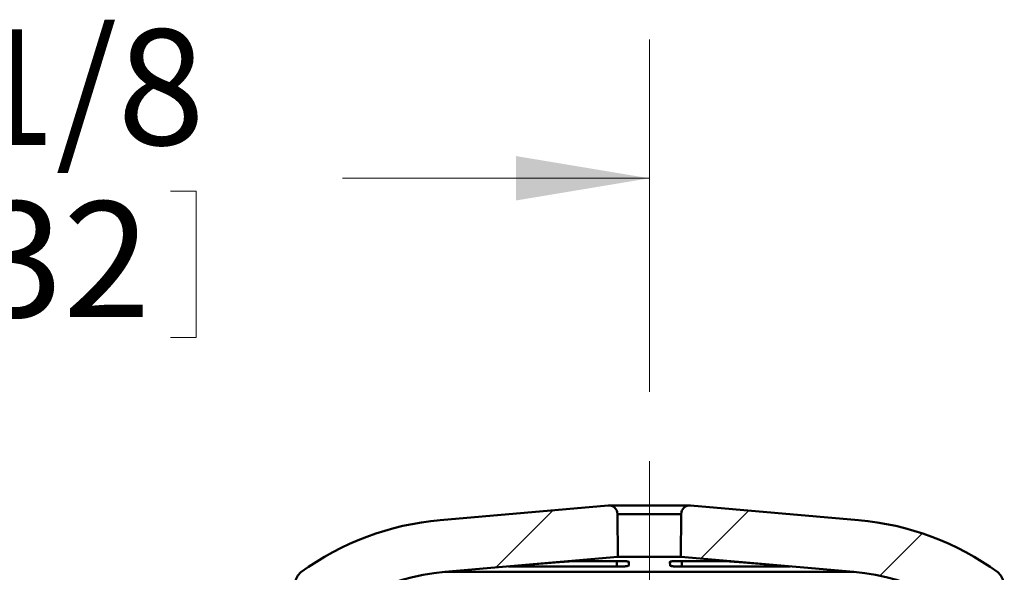
# Model space of a CAD drawing. Units: inches. Extents: x 0.1 to 8.4, y 0.1 to 10.9.
# Drawn here: x 2.7 to 3.6, y 5.8 to 6.3 of the extents above; entities that cross this region are included whole.
import ezdxf

# ---------------------------------------------------------------- set-up
doc = ezdxf.new("R2010")
doc.units = ezdxf.units.IN
doc.header["$MEASUREMENT"] = 0
doc.linetypes.add('CENTERX2', pattern=[0.8, 0.5, -0.1, 0.1, -0.1])
doc.styles.add('SLDTEXTSTYLE0', font='TXT', dxfattribs={"width": 0.605})
doc.dimstyles.new('SLDDIMSTYLE0', dxfattribs={"dimtxt": 0.101115, "dimasz": 0.12, "dimexe": 0, "dimexo": 0.0625, "dimgap": 0.025279, "dimtad": 0, "dimtih": 1, "dimtoh": 1, "dimdec": 6, "dimlfac": 8, "dimrnd": 1e-09, "dimzin": 12, "dimdsep": 46, "dimlunit": 5, "dimtxsty": 'SLDTEXTSTYLE0', "dimsah": 1, "dimcen": 0.09, "dimadec": 0, "dimazin": 3, "dimtfac": 1, "dimtdec": 3, "dimtofl": 0, "dimtmove": 0, "dimatfit": 3, "dimfxl": 0, "dimfrac": 2, "dimtolj": 1, "dimtzin": 12, "dimarcsym": 0})

# ---------------------------------------------------------------- blocks, each defined once
blk = doc.blocks.new('_D_3')
at = {"color": 7, "linetype": 'Continuous', "lineweight": 0}
for p, q in [((2.15435, 5.9615), (2.15435, 6.28413)), ((3.29498, 5.96651), (3.29498, 6.28413)), ((2.15435, 6.15913), (2.43076, 6.15913)), ((3.29498, 6.15913), (3.01857, 6.15913)), ((2.56266, 6.14749), (2.56266, 6.01556)), ((2.56266, 6.14749), (2.5858, 6.14749)), ((2.88667, 6.14749), (2.86354, 6.14749)), ((2.88667, 6.14749), (2.88667, 6.01556)), ((2.56266, 6.01556), (2.5858, 6.01556)), ((2.88667, 6.01556), (2.86354, 6.01556))]:
    blk.add_line(p, q, dxfattribs=at)
at = {"color": 7, "linetype": 'Continuous', "lineweight": 18}
for points in [[(2.15435, 6.15913), (2.27435, 6.13913), (2.27435, 6.17913)], [(3.29498, 6.15913), (3.17498, 6.17913), (3.17498, 6.13913)]]:
    blk.add_solid(points, dxfattribs=at)
at = {"color": 7, "linetype": 'Continuous', "lineweight": 18, "char_height": 0.104167, "attachment_point": 1, "style": 'SLDTEXTSTYLE0'}
for s, insert in [('9 1/8', (2.57037, 6.29341)), ('232', (2.60893, 6.1382))]:
    blk.add_mtext(s, dxfattribs=dict(at, insert=insert))

msp = doc.modelspace()

# ---------------------------------------------------------------- hatches: boundary and pattern name
at = {"linetype": 'Continuous', "lineweight": 18}
h = msp.add_hatch(dxfattribs=at)
h.set_pattern_fill('ANSI31', style=0)
edge = h.paths.add_edge_path(flags=0)
edge.add_line((3.11059311, 5.80431068), (3.26665608, 5.81796442))
edge.add_line((3.26665608, 5.81796442), (3.26631952, 5.85653139))
edge.add_arc((3.25850731, 5.85646321), 0.0078125, 0.5, 95)
edge.add_line((3.25782641, 5.86424598), (3.10650769, 5.85100731))
edge.add_arc((3.12829663, 5.60195863), 0.25, 95, 126.08947497)
edge.add_arc((2.98793755, 5.79451326), 0.01171875, 126.08947497, 179)
edge.add_line((2.97622058, 5.79471778), (2.97518586, 5.73543844))
edge.add_arc((3.12829663, 5.60195863), 0.203125, 95, 138.91854049, ccw=False)
h = msp.add_hatch(dxfattribs=at)
h.set_pattern_fill('ANSI31', style=0)
edge = h.paths.add_edge_path(flags=0)
edge.add_arc((3.33145121, 5.85646321), 0.0078125, 85, 179.5)
edge.add_line((3.32363901, 5.85653139), (3.32330244, 5.81796442))
edge.add_line((3.32330244, 5.81796442), (3.47936541, 5.80431068))
edge.add_arc((3.4616619, 5.60195863), 0.203125, 41.08145951, 85, ccw=False)
edge.add_line((3.61477266, 5.73543844), (3.61373794, 5.79471778))
edge.add_arc((3.60202097, 5.79451326), 0.01171875, 1, 53.91052503)
edge.add_arc((3.4616619, 5.60195863), 0.25, 53.91052503, 85)
edge.add_line((3.48345083, 5.85100731), (3.33213211, 5.86424598))

# ---------------------------------------------------------------- linework, layer by layer
at = {"color": 7, "linetype": 'CENTERX2', "lineweight": 18}
msp.add_line((3.29497926, 4.93390268), (3.29497926, 5.9040146), dxfattribs=at)
at = {"color": 7, "linetype": 'Continuous', "lineweight": 50}
for p, q in [((3.10650769, 5.85100731), (3.25782641, 5.86424598)), ((3.33145121, 5.86427571), (3.25850731, 5.86427571)), ((3.26665608, 5.81796442), (3.26631952, 5.85653139)), ((3.32363901, 5.85653139), (3.26631952, 5.85653139)), ((3.32363901, 5.85653139), (3.32330244, 5.81796442)), ((3.33213211, 5.86424598), (3.48345083, 5.85100731)), ((3.11059311, 5.80431068), (3.26665608, 5.81796442)), ((3.1770131, 5.80999388), (3.21763946, 5.81348328)), ((3.22589621, 5.81403177), (3.27055471, 5.81403177)), ((3.26565799, 5.81403177), (3.26566773, 5.80908563)), ((3.32330244, 5.81796442), (3.26665608, 5.81796442)), ((3.27638833, 5.81348328), (3.27635788, 5.80999388)), ((3.31360064, 5.80999388), (3.31357019, 5.81348328)), ((3.31940381, 5.81403177), (3.36406231, 5.81403177)), ((3.32330244, 5.81796442), (3.47936541, 5.80431068)), ((3.32430053, 5.81403177), (3.32429079, 5.80908563)), ((3.37231906, 5.81348328), (3.41294542, 5.80999388)), ((3.47936541, 5.80431068), (3.11059311, 5.80431068)), ((3.26566773, 5.80908563), (3.16852373, 5.80908563)), ((3.42143479, 5.80908563), (3.32429079, 5.80908563))]:
    msp.add_line(p, q, dxfattribs=at)
for centre, radius, start, end in [((3.25850731, 5.85646321), 0.0078125, 0.5, 95), ((3.33145121, 5.85646321), 0.0078125, 85, 179.5), ((3.12829663, 5.60195863), 0.25, 95, 126.08947497), ((3.4616619, 5.60195863), 0.25, 53.91052503, 85), ((3.12829663, 5.60195863), 0.203125, 95, 138.91854049), ((2.98793755, 5.79451326), 0.01171875, 126.08947497, 179), ((3.4616619, 5.60195863), 0.203125, 41.08145951, 85), ((3.60202097, 5.79451326), 0.01171875, 1, 53.91052503)]:
    msp.add_arc(centre, radius, start, end, dxfattribs=at)
for points, knots in [([(3.21763946, 5.81348328), (3.21813184, 5.81352466), (3.21911661, 5.81360743), (3.22055399, 5.81372131), (3.22190754, 5.81382246), (3.22314317, 5.81390748), (3.22421362, 5.81397197), (3.22520529, 5.81402107), (3.22564738, 5.81402791), (3.22589621, 5.81403177)], [0, 0, 0, 0, 0.137355566, 0.274709147, 0.412129891, 0.549547695, 0.686566114, 0.823582182, 1, 1, 1, 1]), ([(3.27055471, 5.81403177), (3.27094756, 5.81403002), (3.27179521, 5.81402626), (3.27297582, 5.81399362), (3.27407059, 5.81393888), (3.27497896, 5.81386281), (3.27568707, 5.81376945), (3.2761611, 5.81366124), (3.27636651, 5.81356357), (3.27638305, 5.8135027), (3.27638833, 5.81348328)], [0, 0, 0, 0, 0.117569649, 0.253678639, 0.389789588, 0.526050004, 0.662313286, 0.799112262, 0.935913503, 1, 1, 1, 1]), ([(3.31357019, 5.81348328), (3.31359437, 5.81352466), (3.31364274, 5.81360743), (3.31402532, 5.81372131), (3.31463148, 5.81382246), (3.31545685, 5.81390748), (3.31648218, 5.81397197), (3.31777668, 5.81402107), (3.3188178, 5.81402791), (3.31940381, 5.81403177)], [0, 0, 0, 0, 0.137355566, 0.274709147, 0.412129891, 0.549547695, 0.686566114, 0.823582182, 1, 1, 1, 1]), ([(3.36406231, 5.81403177), (3.3642201, 5.81403002), (3.36456055, 5.81402626), (3.365332, 5.81399362), (3.36631738, 5.81393888), (3.36747847, 5.81386281), (3.36877288, 5.81376945), (3.37017006, 5.81366124), (3.37136986, 5.81356357), (3.37208949, 5.8135027), (3.37231906, 5.81348328)], [0, 0, 0, 0, 0.117569649, 0.253678639, 0.389789588, 0.526050004, 0.662313286, 0.799112262, 0.935913503, 1, 1, 1, 1]), ([(3.16852373, 5.80908563), (3.16843945, 5.80908746), (3.1682709, 5.80909112), (3.16830274, 5.80912016), (3.16856121, 5.80916723), (3.16906134, 5.80923314), (3.16978921, 5.80931591), (3.170718, 5.80941315), (3.17182893, 5.80952299), (3.17308586, 5.80964236), (3.17445767, 5.80976834), (3.17578346, 5.80988698), (3.17664366, 5.80996176), (3.1770131, 5.80999388)], [0, 0, 0, 0, 0.089757854, 0.179516084, 0.272895036, 0.366275173, 0.459784609, 0.553295562, 0.647101646, 0.740909, 0.835028046, 0.929147548, 1, 1, 1, 1]), ([(3.27635788, 5.80999388), (3.27633292, 5.80995104), (3.27628301, 5.80986536), (3.27589805, 5.80973618), (3.2752902, 5.80961124), (3.27446288, 5.80949335), (3.27343735, 5.80938608), (3.27224972, 5.80929172), (3.27092823, 5.80921318), (3.2695167, 5.80915161), (3.26805255, 5.80910948), (3.26675599, 5.80908849), (3.26597147, 5.80908643), (3.26566773, 5.80908563)], [0, 0, 0, 0, 0.09428779, 0.188575535, 0.28289861, 0.377220641, 0.471452527, 0.565682874, 0.659634938, 0.753585605, 0.847216583, 0.940846824, 1, 1, 1, 1]), ([(3.32429079, 5.80908563), (3.32382766, 5.80908746), (3.32290141, 5.80909112), (3.32146462, 5.80912019), (3.32003656, 5.80916729), (3.31865217, 5.80923321), (3.31737382, 5.809316), (3.316231, 5.80941326), (3.31526361, 5.8095231), (3.31448954, 5.80964248), (3.31394579, 5.80976847), (3.31364726, 5.80988706), (3.31361464, 5.80996181), (3.31360064, 5.80999388)], [0, 0, 0, 0, 0.089803473, 0.179607323, 0.272986351, 0.366366564, 0.459876135, 0.553387223, 0.647193479, 0.741001006, 0.835120201, 0.929239851, 1, 1, 1, 1]), ([(3.41294542, 5.80999388), (3.41343724, 5.80995104), (3.41442088, 5.80986536), (3.41585494, 5.80973618), (3.41720449, 5.80961124), (3.4184348, 5.80949335), (3.41950486, 5.80938608), (3.42039036, 5.80929172), (3.421058, 5.80921318), (3.421499, 5.80915161), (3.42168771, 5.80910948), (3.42165115, 5.80908849), (3.42149518, 5.80908643), (3.42143479, 5.80908563)], [0, 0, 0, 0, 0.09428779, 0.188575535, 0.28289861, 0.377220641, 0.471452527, 0.565682874, 0.659634938, 0.753585605, 0.847216583, 0.940846824, 1, 1, 1, 1])]:
    msp.add_open_spline(points, degree=3, knots=knots, dxfattribs=at)

# ---------------------------------------------------------------- dimensions: what is measured, and where the dimension line sits
at = {"color": 7, "linetype": 'Continuous', "lineweight": 18}
dim = msp.add_linear_dim(base=(3.29497926, 6.15913398), p1=(2.15435426, 5.89900442), p2=(3.29497926, 5.9040146), dimstyle='SLDDIMSTYLE0', dxfattribs=at)
dim.commit()
dim.dimension.update_dxf_attribs({"geometry": '_D_3', "text_midpoint": (2.72466676, 6.15913398), "dimtype": 160})

doc.saveas('drawing.dxf')
